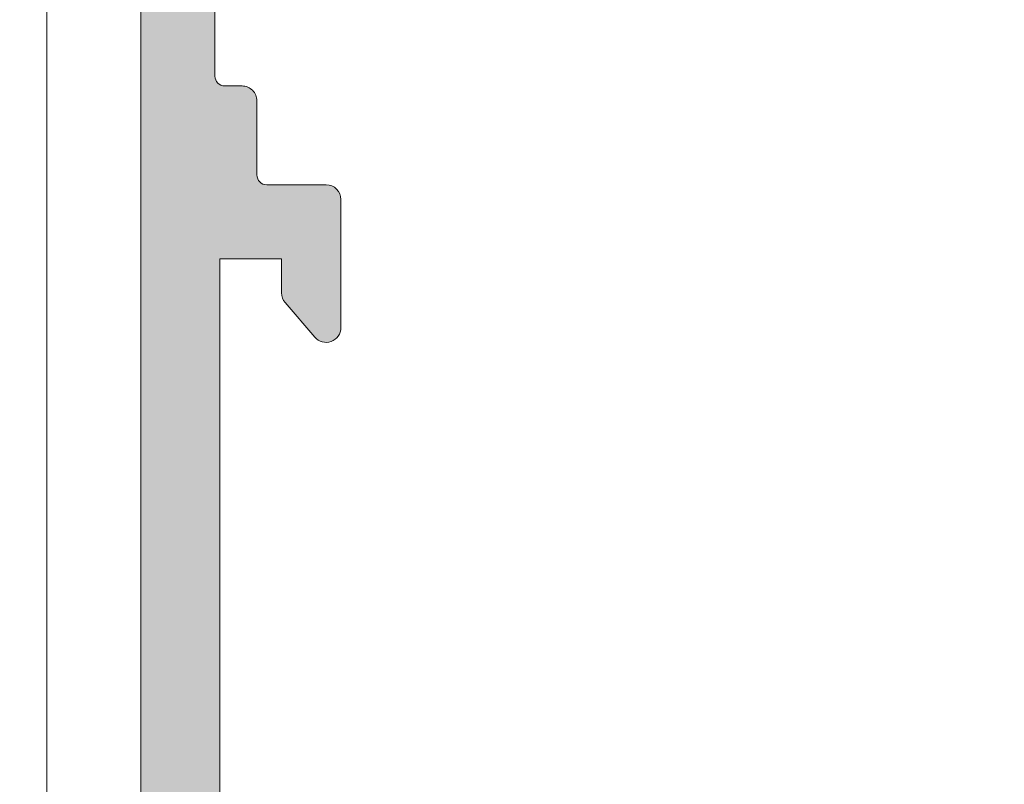
# Model space of a CAD drawing. Units: millimetres. Extents: x 3733 to 4153, y 325 to 622.
# Drawn here: x 3773 to 3783, y 471 to 479 of the extents above; entities that cross this region are included whole.
import ezdxf

# ---------------------------------------------------------------- set-up
doc = ezdxf.new("R2010")
doc.units = ezdxf.units.MM
doc.layers.get('0').update_dxf_attribs({"lineweight": 9})
doc.layers.add('SOMBREADOS', color=18, linetype='Continuous')
doc.styles.add('ROMANS', font='ROMANS.SHX', dxfattribs={"height": 2.5})
doc.dimstyles.new('1-2', dxfattribs={"dimtxt": 2.5, "dimasz": 3, "dimexe": 0.5, "dimexo": 3, "dimgap": 1, "dimtad": 1, "dimlfac": 2, "dimzin": 0, "dimdsep": 46, "dimtxsty": 'ROMANS', "dimcen": 0.1, "dimclrd": 256, "dimclre": 256, "dimclrt": 256, "dimadec": 0, "dimazin": 0, "dimtp": 0.2, "dimtm": 0.2, "dimtfac": 0.2, "dimtmove": 0, "dimatfit": 3, "dimfxl": 0, "dimtolj": 1, "dimtzin": 0, "dimarcsym": 0})

# ---------------------------------------------------------------- blocks, each defined once
blk = doc.blocks.new('*D37')
at = {"lineweight": -2}
for p, q in [((3776.105262865429, 571.9940818817147), (3759.884545553719, 571.9940818817147)), ((3760.384545553719, 568.9940818817147), (3760.384545553719, 378.9007469988048)), ((3776.255262865364, 375.9007469988048), (3759.884545553719, 375.9007469988048))]:
    blk.add_line(p, q, dxfattribs=at)
for points in [[(3759.884545553719, 568.9940818817147), (3760.884545553719, 568.9940818817147), (3760.384545553719, 571.9940818817147)], [(3759.884545553719, 378.9007469988048), (3760.884545553719, 378.9007469988048), (3760.384545553719, 375.9007469988048)]]:
    blk.add_solid(points)
at = {"layer": 'DEFPOINTS', "color": 0}
for p in [(3779.105262865429, 571.9940818817147), (3760.384545553719, 375.9007469988048), (3779.255262865364, 375.9007469988048)]:
    blk.add_point(p, dxfattribs=at)
at = {"insert": (3758.134545553719, 473.9474144402603), "char_height": 2.5, "attachment_point": 5, "rotation": 90, "style": 'ROMANS'}
blk.add_mtext('\\A1;H', dxfattribs=at)
blk = doc.blocks.new('*D41')
at = {"lineweight": -2}
for p, q in [((3776.105262865429, 504.4974144402593), (3767.494904209574, 504.4974144402593)), ((3767.994904209574, 501.4974144402593), (3767.994904209574, 378.9007469988048)), ((3776.255262865428, 375.9007469988048), (3767.494904209574, 375.9007469988048))]:
    blk.add_line(p, q, dxfattribs=at)
for points in [[(3767.494904209574, 501.4974144402593), (3768.494904209574, 501.4974144402593), (3767.994904209574, 504.4974144402593)], [(3767.494904209574, 378.9007469988048), (3768.494904209574, 378.9007469988048), (3767.994904209574, 375.9007469988048)]]:
    blk.add_solid(points)
at = {"layer": 'DEFPOINTS', "color": 0}
for p in [(3779.105262865429, 504.4974144402593), (3767.994904209574, 375.9007469988048), (3779.255262865428, 375.9007469988048)]:
    blk.add_point(p, dxfattribs=at)
at = {"insert": (3765.744904209574, 440.1990807195327), "char_height": 2.5, "attachment_point": 5, "rotation": 90, "style": 'ROMANS'}
blk.add_mtext('\\A1;H1', dxfattribs=at)

msp = doc.modelspace()

# ---------------------------------------------------------------- hatches: boundary and pattern name
at = {"layer": 'SOMBREADOS'}
h = msp.add_hatch(color=256, dxfattribs=at)
edge = h.paths.add_edge_path(flags=16)
edge.add_line((3788.95526286543, 467.8974144402598), (3788.95526286543, 468.3974144402555))
edge.add_arc((3789.10526286543, 468.3974144402555), 0.1500000000000023, 90, 179.9999999999566, ccw=False)
edge.add_line((3789.10526286543, 468.5474144402554), (3790.43026286543, 468.5474144402554))
edge.add_line((3790.43026286543, 468.5474144402554), (3790.43026286543, 460.0974144402594))
edge.add_line((3790.43026286543, 460.0974144402596), (3788.205262865429, 460.0974144402596))
edge.add_line((3788.205262865429, 460.0974144402596), (3788.205262865431, 463.4931946307436))
edge.add_line((3788.20526286543, 463.4931946307436), (3788.35526286543, 463.4931946307436))
edge.add_line((3788.35526286543, 463.4931946307436), (3788.35526286543, 467.5974144402599))
edge.add_arc((3788.505262865429, 467.5974144402599), 0.1499999999999773, 90, 180.0000000000434, ccw=False)
edge.add_line((3788.505262865429, 467.7474144402597), (3788.80526286543, 467.7474144402597))
edge.add_arc((3788.80526286543, 467.8974144402598), 0.150000000000003, 269.9999999999783, 360)
edge = h.paths.add_edge_path()
edge.add_arc((3786.454692831857, 459.50459106327), 0.150000000000341, 269.9999999999132, 345.9438819541468)
edge.add_arc((3786.745710325396, 459.4317294241548), 0.1499999999995834, 70.0000000000623, 165.9438819542835, ccw=False)
edge.add_line((3786.797013346894, 459.5726833172723), (3787.208808442248, 459.4106467130898))
edge.add_arc((3787.178897618839, 459.2364935975468), 0.1767030418821818, 3.5433301757723825, 80.25452342513199, ccw=False)
edge.add_line((3787.35526286543, 459.2474144402593), (3790.03026286543, 459.2474144402593))
edge.add_arc((3790.03026286543, 458.7474144402593), 0.4999999999999999, 0, 90, ccw=False)
edge.add_line((3790.53026286543, 458.7474144402593), (3790.53026286543, 454.2474144402593))
edge.add_line((3790.53026286543, 454.2474144402593), (3790.68026286543, 453.7474144402595))
edge.add_line((3790.68026286543, 453.7474144402597), (3790.530262865429, 453.7474144402595))
edge.add_line((3790.53026286543, 453.7474144402593), (3790.53026286543, 453.2474144402595))
edge.add_line((3790.53026286543, 453.2474144402597), (3790.68026286543, 452.7474144402595))
edge.add_line((3790.68026286543, 452.7474144402593), (3790.530262865429, 452.7474144402593))
edge.add_line((3790.53026286543, 452.7474144402593), (3790.53026286543, 452.2474144402593))
edge.add_line((3790.53026286543, 452.2474144402593), (3790.730262865429, 451.5807477735943))
edge.add_line((3790.730262865429, 451.5807477735943), (3790.730262865429, 450.9974144402593))
edge.add_line((3790.730262865429, 450.9974144402593), (3790.530262865429, 450.9974144402593))
edge.add_line((3790.53026286543, 450.9974144402593), (3790.53026286543, 450.3974144402594))
edge.add_arc((3790.68026286543, 450.3974144402598), 0.1500000000003752, 180.0000000000869, 270.0000000000217)
edge.add_line((3790.68026286543, 450.2474144402593), (3791.030262865429, 450.2474144402593))
edge.add_arc((3791.030262865429, 450.4974144402593), 0.25, 270, 360)
edge.add_line((3791.280262865429, 450.4974144402593), (3791.280262865429, 485.9974144402597))
edge.add_arc((3791.03026286543, 485.9974144402597), 0.25, 0, 90)
edge.add_line((3791.03026286543, 486.2474144402597), (3788.33026286543, 486.2474144402597))
edge.add_arc((3788.33026286543, 485.9974144402597), 0.25, 90, 180)
edge.add_line((3788.08026286543, 485.9974144402597), (3788.08026286543, 484.7974144402599))
edge.add_arc((3788.35526286543, 484.7974144402599), 0.275000000000091, 180.0000000000237, 360.0000000000238)
edge.add_line((3788.63026286543, 484.7974144402601), (3788.63026286543, 485.3974144402596))
edge.add_line((3788.630262865429, 485.3974144402596), (3789.230262865429, 485.3974144402598))
edge.add_line((3789.23026286543, 485.3974144402598), (3789.23026286543, 484.5974144402601))
edge.add_line((3789.23026286543, 484.5974144402603), (3789.480255033148, 484.5974144402601))
edge.add_arc((3789.480255033149, 484.7474144402597), 0.1500000000000341, 269.9999999999783, 360)
edge.add_line((3789.630255033148, 484.7474144402597), (3789.630255033148, 485.3999175909487))
edge.add_line((3789.630255033148, 485.3999175909487), (3790.380262865429, 485.3999175909487))
edge.add_arc((3790.380262865429, 485.2499175909486), 0.150000000000091, 0, 90, ccw=False)
edge.add_line((3790.530262865429, 485.2499175909486), (3790.530262865429, 481.7949112895708))
edge.add_arc((3790.380262865429, 481.7949112895708), 0.1500000000000341, 270.0000000000217, 360, ccw=False)
edge.add_line((3790.380262865429, 481.6449112895709), (3789.630255033148, 481.6449112895705))
edge.add_line((3789.630255033148, 481.6449112895705), (3789.630255033148, 482.2974144402594))
edge.add_arc((3789.480255033149, 482.2974144402594), 0.1500000000000342, 0, 89.99999999997829)
edge.add_line((3789.480255033149, 482.4474144402595), (3789.23026286543, 482.4474144402595))
edge.add_line((3789.23026286543, 482.4474144402595), (3789.230262865429, 481.6474144402598))
edge.add_line((3789.23026286543, 481.6474144402596), (3788.63026286543, 481.6474144402598))
edge.add_line((3788.630262865429, 481.6474144402598), (3788.630262865429, 482.2474144402595))
edge.add_arc((3788.35526286543, 482.2474144402597), 0.275000000000091, 359.9999999999764, 540)
edge.add_line((3788.080262865429, 482.2474144402597), (3788.080262865429, 480.5974144402596))
edge.add_line((3788.080262865429, 480.5974144402596), (3787.90526286543, 480.5974144402594))
edge.add_arc((3787.905262865429, 480.3474144402596), 0.2500000000000639, 89.99999999998697, 179.9999999998176)
edge.add_line((3787.655262865429, 480.3474144402603), (3787.655262865429, 480.1974144402593))
edge.add_arc((3787.905262865429, 480.1974144402593), 0.25, 180, 270.000000000013)
edge.add_line((3787.905262865429, 479.9474144402593), (3789.080262865429, 479.9474144402595))
edge.add_arc((3789.080262865429, 480.0974144402594), 0.1500000000000483, 270.0000000000217, 360)
edge.add_line((3789.230262865429, 480.0974144402594), (3789.230262865429, 480.3974144402594))
edge.add_arc((3789.080262865429, 480.3974144402594), 0.1499999999999773, 0, 90)
edge.add_line((3789.080262865429, 480.5474144402594), (3788.880262865429, 480.5474144402594))
edge.add_arc((3788.880262865428, 480.6474144402594), 0.1000000000000228, 179.9999999999349, 270, ccw=False)
edge.add_line((3788.780262865429, 480.6474144402596), (3788.780262865429, 480.794911289571))
edge.add_arc((3788.880262865429, 480.794911289571), 0.0999999999999659, 89.99999999996737, 179.9999999998697, ccw=False)
edge.add_line((3788.880262865429, 480.8949112895709), (3790.38026286543, 480.8949112895705))
edge.add_arc((3790.380262865429, 480.7449112895704), 0.1500000000000626, 0, 90, ccw=False)
edge.add_line((3790.53026286543, 480.7449112895704), (3790.53026286543, 478.247414440259))
edge.add_arc((3790.43026286543, 478.2474144402588), 0.1000000000000198, 270, 360, ccw=False)
edge.add_line((3790.43026286543, 478.1474144402589), (3790.25526286543, 478.1474144402589))
edge.add_arc((3790.255262865429, 477.9974144402588), 0.1499999999999773, 90, 180.0000000000434)
edge.add_line((3790.10526286543, 477.9974144402588), (3790.10526286543, 477.2474144402584))
edge.add_arc((3790.005262865429, 477.2474144402584), 0.09999999999994802, 270.0000000001303, 360, ccw=False)
edge.add_line((3790.00526286543, 477.1474144402587), (3789.405262865429, 477.1474144402578))
edge.add_arc((3789.405262865429, 476.9974144402579), 0.1500000000000127, 90.00000000008686, 180.0000000000434)
edge.add_line((3789.255262865429, 476.9974144402574), (3789.255262865429, 475.7029030516912))
edge.add_arc((3789.405262865429, 475.7029030516912), 0.1499999999998148, 180, 319.3987053549625)
edge.add_line((3789.519151355784, 475.605284345673), (3789.819151355784, 475.9552843456731))
edge.add_arc((3789.705262865429, 476.0529030516916), 0.1500000000000401, 319.3987053550333, 360.0000000000435)
edge.add_line((3789.855262865429, 476.0529030516916), (3789.855262865429, 476.3974144402594))
edge.add_line((3789.855262865429, 476.3974144402594), (3790.480262865429, 476.3974144402594))
edge.add_line((3790.48026286543, 476.3974144402594), (3790.48026286543, 469.5474144402554))
edge.add_arc((3790.23026286543, 469.5474144402554), 0.2500000000000356, 270.000000000013, 360, ccw=False)
edge.add_line((3790.23026286543, 469.2974144402554), (3788.35526286543, 469.2974144402554))
edge.add_arc((3788.35526286543, 469.1474144402557), 0.1499999999999773, 90, 180)
edge.add_line((3788.20526286543, 469.1474144402557), (3788.20526286543, 468.7474144402595))
edge.add_arc((3788.05526286543, 468.7474144402593), 0.1500000000000341, -89.99999999997829, 4.348521542851813e-11, ccw=False)
edge.add_line((3788.05526286543, 468.5974144402594), (3787.13026286543, 468.5974144402594))
edge.add_line((3787.13026286543, 468.5974144402594), (3787.13026286543, 468.3466324258261))
edge.add_arc((3787.380262865429, 468.3466324258259), 0.2499999999998636, 179.9999999999739, 266.4166783015265)
edge.add_arc((3787.35526286543, 467.9474144402595), 0.1500000000000912, -4.3428372009657323e-11, 86.41667830153682, ccw=False)
edge.add_line((3787.50526286543, 467.9474144402593), (3787.50526286543, 467.8474144402599))
edge.add_arc((3787.094265584016, 468.0686937732823), 0.4667797216596734, 287.24306466060887, 331.70215096112963, ccw=False)
edge.add_line((3787.232631217132, 467.6228930777638), (3786.964114354061, 467.5251609322074))
edge.add_arc((3786.912811332563, 467.6661148253254), 0.1499999999999294, 194.0561180456216, 289.9999999998171, ccw=False)
edge.add_arc((3786.621793839024, 467.5932531862102), 0.150000000000341, 14.05611804580585, 90)
edge.add_line((3786.621793839024, 467.7432531862107), (3785.244775459039, 467.7432531862107))
edge.add_arc((3785.244775459039, 467.5932531862111), 0.1499999999998535, 89.99999999995657, 215.0000000000095)
edge.add_line((3785.121902652396, 467.5072167207584), (3785.908023303744, 466.384520079476))
edge.add_arc((3786.030896110387, 466.4705565449287), 0.1499999999999183, 214.9999999999846, 244.9999999999349)
edge.add_line((3785.967503371126, 466.3346103768733), (3786.410388029698, 466.1280898689013))
edge.add_arc((3786.452649855873, 466.2187206476049), 0.1000000000001204, 244.9999999999822, 365.0000000001372)
edge.add_line((3786.552269325682, 466.22743622188), (3786.544721416951, 466.3137092134464))
edge.add_arc((3786.64434088676, 466.3224247877208), 0.1000000000000879, 124.99999999995251, 184.9999999999424, ccw=False)
edge.add_line((3786.586983243125, 466.40433999215), (3787.454944310295, 467.0120928742538))
edge.add_arc((3787.494812024384, 466.9041008229638), 0.1151161056000452, -62.584511668044684, 110.26276803501489, ccw=False)
edge.add_arc((3787.605262865431, 466.7200605996429), 0.1000000000003064, 125.0623903765567, 180.0000000000651)
edge.add_line((3787.50526286543, 466.7200605996429), (3787.50526286543, 464.7324144402596))
edge.add_arc((3787.37026286543, 464.7324144402598), 0.1350000000001046, 270, 359.9999999998553, ccw=False)
edge.add_line((3787.37026286543, 464.5974144402599), (3787.20526286543, 464.5974144402596))
edge.add_line((3787.20526286543, 464.5974144402596), (3786.455214456519, 465.0552459444148))
edge.add_arc((3786.35526286543, 465.0583571240561), 0.0999999999998839, 358.2171376750122, 540)
edge.add_line((3786.25526286543, 465.0583571240561), (3786.25526286543, 464.403465039474))
edge.add_arc((3786.75526286543, 464.403465039474), 0.5000000000000524, 179.9999999999739, 238.5999995771949)
edge.add_line((3786.49475804636, 463.9766896427586), (3786.913272623256, 463.7212272497266))
edge.add_arc((3786.835121177483, 463.5931946307435), 0.1499999999999533, -58.59999999151648, 58.59999955428452, ccw=False)
edge.add_line((3786.913272622279, 463.4651620111638), (3786.344758049509, 463.1181392396825))
edge.add_arc((3786.605262865429, 462.6913638410449), 0.4999999999996036, 121.3999999999797, 180.000000000013)
edge.add_line((3786.105262865429, 462.6913638410449), (3786.105262865429, 462.0364717564626))
edge.add_arc((3786.205262865429, 462.0364717564623), 0.0999999999998839, 180.0000000000651, 361.7828623249877)
edge.add_line((3786.305214456518, 462.0395829361039), (3787.055262865429, 462.497414440259))
edge.add_line((3787.055262865428, 462.4974144402588), (3787.220262865429, 462.4974144402593))
edge.add_arc((3787.220262865429, 462.362414440259), 0.1350000000004457, 0, 90.00000000009652, ccw=False)
edge.add_line((3787.35526286543, 462.362414440259), (3787.35526286543, 460.3747682808764))
edge.add_arc((3787.45526286543, 460.374768280876), 0.1000000000007633, 179.9999999999349, 234.9376096233049)
edge.add_arc((3787.342000578074, 460.1897736062897), 0.1172758925991756, -117.50291600871151, 61.57987867715411, ccw=False)
edge.add_line((3787.287843303127, 460.0857513752264), (3786.419882235959, 460.6935042573302))
edge.add_arc((3786.477239879594, 460.7754194617594), 0.1000000000000879, 174.9999999999927, 235.00000000004752, ccw=False)
edge.add_line((3786.377620409785, 460.7841350360343), (3786.385168318515, 460.8704080276))
edge.add_arc((3786.285548848706, 460.8791236018749), 0.1000000000001204, 354.9999999999955, 475.0000000000769)
edge.add_line((3786.243287022531, 460.9697543805785), (3785.65040236396, 460.7632338726069))
edge.add_arc((3785.713795103221, 460.6272877045515), 0.1499999999999182, 114.9999999999864, 145.000000000003)
edge.add_line((3785.590922296577, 460.7133241700039), (3784.804801645229, 459.5906275287223))
edge.add_arc((3784.927674451873, 459.5045910632696), 0.149999999999988, 144.9999999999569, 270.0000000000217)
edge.add_line((3784.927674451873, 459.3545910632697), (3786.454692831857, 459.3545910632699))
edge = h.paths.add_edge_path(flags=16)
edge.add_line((3776.755262865428, 468.3974144402557), (3776.755262865428, 467.89741444026))
edge.add_arc((3776.905262865428, 467.8974144402598), 0.150000000000003, 180, 270.0000000000217)
edge.add_line((3776.905262865428, 467.7474144402597), (3777.205262865428, 467.7474144402597))
edge.add_arc((3777.205262865428, 467.5974144402599), 0.1499999999999773, -4.3428372009657323e-11, 90, ccw=False)
edge.add_line((3777.355262865429, 467.5974144402599), (3777.355262865429, 463.4931946307436))
edge.add_line((3777.355262865429, 463.4931946307436), (3777.505262865428, 463.4931946307436))
edge.add_line((3777.505262865428, 463.4931946307436), (3777.50526286543, 460.0974144402596))
edge.add_line((3777.505262865429, 460.0974144402596), (3775.280262865429, 460.0974144402596))
edge.add_line((3775.280262865429, 460.0974144402596), (3775.280262865428, 468.5474144402556))
edge.add_line((3775.280262865428, 468.5474144402554), (3776.605262865429, 468.5474144402554))
edge.add_arc((3776.605262865429, 468.3974144402555), 0.1500000000000023, 4.3428372009657323e-11, 90, ccw=False)
edge = h.paths.add_edge_path()
edge.add_arc((3779.255832899001, 459.50459106327), 0.150000000000341, 194.0561180458533, 270.0000000000869)
edge.add_line((3779.255832899002, 459.3545910632699), (3780.782851278986, 459.3545910632699))
edge.add_arc((3780.782851278986, 459.5045910632696), 0.149999999999988, 269.9999999999783, 395.0000000000434)
edge.add_line((3780.905724085629, 459.5906275287223), (3780.119603434281, 460.7133241700037))
edge.add_arc((3779.996730627638, 460.6272877045515), 0.1499999999999182, 34.99999999999704, 65.00000000001367)
edge.add_line((3780.060123366899, 460.7632338726069), (3779.467238708327, 460.9697543805785))
edge.add_arc((3779.424976882153, 460.8791236018749), 0.1000000000001204, 64.99999999992309, 185.0000000000044)
edge.add_line((3779.325357412343, 460.8704080276), (3779.332905321074, 460.7841350360343))
edge.add_arc((3779.233285851265, 460.7754194617594), 0.1000000000000879, -55.00000000004758, 5.000000000007276, ccw=False)
edge.add_line((3779.290643494899, 460.6935042573302), (3778.42268242773, 460.0857513752264))
edge.add_arc((3778.368525152784, 460.1897736062897), 0.1172758925991756, 118.42012132284569, 297.5029160087115, ccw=False)
edge.add_arc((3778.255262865428, 460.374768280876), 0.1000000000007633, 305.0623903766951, 360.0000000000651)
edge.add_line((3778.355262865429, 460.3747682808764), (3778.355262865429, 462.362414440259))
edge.add_arc((3778.490262865429, 462.362414440259), 0.1350000000004457, 89.99999999990348, 180, ccw=False)
edge.add_line((3778.49026286543, 462.4974144402593), (3778.655262865431, 462.4974144402588))
edge.add_line((3778.65526286543, 462.4974144402588), (3779.40531127434, 462.0395829361037))
edge.add_arc((3779.505262865429, 462.0364717564623), 0.0999999999998839, 178.2171376750122, 359.9999999999349)
edge.add_line((3779.60526286543, 462.0364717564623), (3779.60526286543, 462.6913638410447))
edge.add_arc((3779.10526286543, 462.6913638410449), 0.4999999999996036, 359.999999999987, 418.6000000000203)
edge.add_line((3779.36576768135, 463.1181392396823), (3778.79725310858, 463.4651620111636))
edge.add_arc((3778.875404553374, 463.5931946307435), 0.1499999999999533, 121.4000004457155, 238.59999999151648, ccw=False)
edge.add_line((3778.797253107603, 463.7212272497266), (3779.215767684498, 463.9766896427586))
edge.add_arc((3778.955262865428, 464.403465039474), 0.5000000000000524, 301.4000004228051, 360.0000000000261)
edge.add_line((3779.455262865428, 464.4034650394742), (3779.455262865428, 465.0583571240561))
edge.add_arc((3779.355262865429, 465.0583571240561), 0.0999999999998839, 0, 181.7828623249878)
edge.add_line((3779.25531127434, 465.055245944415), (3778.505262865429, 464.5974144402599))
edge.add_line((3778.505262865428, 464.5974144402596), (3778.340262865428, 464.5974144402596))
edge.add_arc((3778.340262865428, 464.7324144402598), 0.1350000000001046, 180.0000000001447, 270, ccw=False)
edge.add_line((3778.205262865428, 464.7324144402596), (3778.205262865428, 466.7200605996429))
edge.add_arc((3778.105262865428, 466.7200605996429), 0.1000000000003064, 359.9999999999349, 414.9376096234433)
edge.add_arc((3778.215713706473, 466.9041008229638), 0.1151161056000452, 69.73723196498509, 242.58451166804468, ccw=False)
edge.add_line((3778.255581420563, 467.0120928742538), (3779.123542487733, 466.40433999215))
edge.add_arc((3779.066184844098, 466.3224247877208), 0.1000000000000879, -4.999999999942418, 55.00000000004752, ccw=False)
edge.add_line((3779.165804313907, 466.3137092134464), (3779.158256405176, 466.2274362218802))
edge.add_arc((3779.257875874986, 466.2187206476049), 0.1000000000001204, 174.9999999998629, 295.0000000000179)
edge.add_line((3779.30013770116, 466.1280898689013), (3779.743022359732, 466.3346103768733))
edge.add_arc((3779.67962962047, 466.4705565449287), 0.1499999999999183, 295.0000000000651, 325.0000000000153)
edge.add_line((3779.802502427114, 466.384520079476), (3780.588623078462, 467.5072167207584))
edge.add_arc((3780.465750271819, 467.5932531862111), 0.1499999999998535, 324.9999999999906, 450.0000000000435)
edge.add_line((3780.465750271818, 467.7432531862109), (3779.088731891834, 467.7432531862107))
edge.add_arc((3779.088731891834, 467.5932531862102), 0.150000000000341, 90.00000000000006, 165.9438819541942)
edge.add_arc((3778.797714398295, 467.6661148253254), 0.1499999999999294, 250.0000000001829, 345.9438819543784, ccw=False)
edge.add_line((3778.746411376797, 467.5251609322074), (3778.477894513727, 467.6228930777636))
edge.add_arc((3778.616260146842, 468.0686937732823), 0.4667797216596734, 208.2978490388704, 252.7569353393912, ccw=False)
edge.add_line((3778.205262865428, 467.8474144402599), (3778.205262865428, 467.9474144402593))
edge.add_arc((3778.355262865429, 467.9474144402595), 0.1500000000000912, 93.58332169846312, 180.0000000000434, ccw=False)
edge.add_arc((3778.330262865428, 468.3466324258259), 0.2499999999998636, 273.5833216984735, 360.0000000000261)
edge.add_line((3778.580262865428, 468.3466324258261), (3778.580262865428, 468.5974144402594))
edge.add_line((3778.580262865428, 468.5974144402594), (3777.655262865429, 468.5974144402594))
edge.add_arc((3777.655262865428, 468.7474144402593), 0.1500000000000341, 179.9999999999567, 269.9999999999783, ccw=False)
edge.add_line((3777.505262865428, 468.7474144402593), (3777.505262865428, 469.1474144402555))
edge.add_arc((3777.355262865429, 469.1474144402557), 0.1499999999999773, 0, 90.00000000000006)
edge.add_line((3777.355262865429, 469.2974144402554), (3775.480262865429, 469.2974144402554))
edge.add_arc((3775.480262865429, 469.5474144402554), 0.2500000000000356, 180, 269.999999999987, ccw=False)
edge.add_line((3775.230262865429, 469.5474144402554), (3775.230262865429, 476.3974144402594))
edge.add_line((3775.230262865429, 476.3974144402594), (3775.85526286543, 476.3974144402594))
edge.add_line((3775.85526286543, 476.3974144402594), (3775.85526286543, 476.0529030516916))
edge.add_arc((3776.005262865429, 476.0529030516916), 0.1500000000000401, 179.9999999999566, 220.6012946449668)
edge.add_line((3775.891374375075, 475.9552843456729), (3776.191374375075, 475.6052843456728))
edge.add_arc((3776.30526286543, 475.7029030516912), 0.1499999999998148, 220.6012946450375, 360)
edge.add_line((3776.455262865429, 475.7029030516912), (3776.455262865429, 476.9974144402574))
edge.add_arc((3776.30526286543, 476.9974144402579), 0.1500000000000127, 359.9999999999566, 449.9999999999132)
edge.add_line((3776.30526286543, 477.1474144402578), (3775.705262865428, 477.1474144402587))
edge.add_arc((3775.705262865428, 477.2474144402584), 0.09999999999994802, 180, 269.9999999998697, ccw=False)
edge.add_line((3775.605262865429, 477.2474144402584), (3775.605262865429, 477.9974144402588))
edge.add_arc((3775.455262865428, 477.9974144402588), 0.1499999999999773, 359.9999999999566, 450)
edge.add_line((3775.455262865428, 478.1474144402589), (3775.280262865429, 478.1474144402589))
edge.add_arc((3775.280262865429, 478.2474144402588), 0.1000000000000198, 180, 270, ccw=False)
edge.add_line((3775.180262865429, 478.2474144402588), (3775.180262865429, 480.7449112895702))
edge.add_arc((3775.330262865429, 480.7449112895704), 0.1500000000000626, 90, 180, ccw=False)
edge.add_line((3775.330262865429, 480.8949112895705), (3776.83026286543, 480.8949112895709))
edge.add_arc((3776.830262865429, 480.794911289571), 0.0999999999999659, 1.3028511602897197e-10, 90.00000000003263, ccw=False)
edge.add_line((3776.93026286543, 480.794911289571), (3776.93026286543, 480.6474144402594))
edge.add_arc((3776.830262865429, 480.6474144402594), 0.1000000000000228, -90, 6.508571459562518e-11, ccw=False)
edge.add_line((3776.830262865429, 480.5474144402594), (3776.630262865429, 480.5474144402594))
edge.add_arc((3776.630262865429, 480.3974144402594), 0.1499999999999773, 90.00000000000006, 180)
edge.add_line((3776.480262865429, 480.3974144402594), (3776.480262865429, 480.0974144402594))
edge.add_arc((3776.630262865429, 480.0974144402594), 0.1500000000000483, 180, 269.9999999999783)
edge.add_line((3776.630262865429, 479.9474144402595), (3777.80526286543, 479.9474144402595))
edge.add_arc((3777.80526286543, 480.1974144402593), 0.25, 269.999999999987, 360)
edge.add_line((3778.05526286543, 480.1974144402593), (3778.055262865429, 480.3474144402603))
edge.add_arc((3777.805262865429, 480.3474144402596), 0.2500000000000639, 1.823857e-10, 90.00000000001305)
edge.add_line((3777.805262865429, 480.5974144402596), (3777.630262865429, 480.5974144402599))
edge.add_line((3777.630262865429, 480.5974144402596), (3777.630262865429, 482.2474144402597))
edge.add_arc((3777.355262865429, 482.2474144402597), 0.275000000000091, 0, 180.0000000000237)
edge.add_line((3777.080262865429, 482.2474144402597), (3777.080262865429, 481.64741444026))
edge.add_line((3777.080262865429, 481.6474144402598), (3776.480262865429, 481.6474144402594))
edge.add_line((3776.480262865429, 481.6474144402596), (3776.480262865428, 482.4474144402595))
edge.add_line((3776.480262865429, 482.4474144402595), (3776.23027069771, 482.4474144402595))
edge.add_arc((3776.23027069771, 482.2974144402594), 0.1500000000000342, 90.0000000000217, 180)
edge.add_line((3776.08027069771, 482.2974144402594), (3776.08027069771, 481.6449112895705))
edge.add_line((3776.08027069771, 481.6449112895705), (3775.330262865429, 481.6449112895709))
edge.add_arc((3775.330262865429, 481.7949112895708), 0.1500000000000341, 180, 269.9999999999783, ccw=False)
edge.add_line((3775.180262865429, 481.7949112895708), (3775.180262865429, 485.2499175909486))
edge.add_arc((3775.330262865429, 485.2499175909486), 0.150000000000091, 90, 180, ccw=False)
edge.add_line((3775.330262865429, 485.3999175909487), (3776.08027069771, 485.3999175909487))
edge.add_line((3776.08027069771, 485.3999175909487), (3776.08027069771, 484.7474144402597))
edge.add_arc((3776.23027069771, 484.7474144402597), 0.1500000000000341, 180, 270.0000000000217)
edge.add_line((3776.23027069771, 484.5974144402601), (3776.480262865428, 484.5974144402605))
edge.add_line((3776.480262865429, 484.5974144402603), (3776.480262865429, 485.3974144402598))
edge.add_line((3776.480262865429, 485.3974144402598), (3777.080262865429, 485.3974144402594))
edge.add_line((3777.080262865429, 485.3974144402596), (3777.080262865429, 484.7974144402601))
edge.add_arc((3777.355262865429, 484.7974144402599), 0.275000000000091, 179.9999999999763, 359.9999999999764)
edge.add_line((3777.630262865428, 484.7974144402599), (3777.630262865428, 485.9974144402597))
edge.add_arc((3777.380262865428, 485.9974144402597), 0.25, 0, 90.00000000000006)
edge.add_line((3777.380262865428, 486.2474144402597), (3774.680262865429, 486.2474144402597))
edge.add_arc((3774.680262865429, 485.9974144402597), 0.25, 90.00000000000006, 180)
edge.add_line((3774.430262865429, 485.9974144402597), (3774.430262865429, 450.4974144402593))
edge.add_arc((3774.68026286543, 450.4974144402593), 0.25, 180, 270)
edge.add_line((3774.68026286543, 450.2474144402593), (3775.030262865429, 450.2474144402593))
edge.add_arc((3775.030262865428, 450.3974144402598), 0.1500000000003752, 269.9999999999783, 359.9999999999131)
edge.add_line((3775.180262865429, 450.3974144402596), (3775.180262865429, 450.9974144402593))
edge.add_line((3775.180262865429, 450.9974144402593), (3774.980262865429, 450.9974144402593))
edge.add_line((3774.980262865429, 450.9974144402593), (3774.980262865429, 451.5807477735941))
edge.add_line((3774.980262865429, 451.5807477735943), (3775.180262865429, 452.2474144402593))
edge.add_line((3775.180262865429, 452.2474144402593), (3775.180262865429, 452.7474144402593))
edge.add_line((3775.180262865429, 452.7474144402593), (3775.030262865429, 452.7474144402593))
edge.add_line((3775.030262865429, 452.7474144402593), (3775.180262865429, 453.2474144402595))
edge.add_line((3775.180262865429, 453.2474144402597), (3775.180262865429, 453.7474144402595))
edge.add_line((3775.180262865429, 453.7474144402593), (3775.030262865429, 453.7474144402595))
edge.add_line((3775.030262865429, 453.7474144402597), (3775.180262865429, 454.2474144402595))
edge.add_line((3775.180262865429, 454.2474144402593), (3775.180262865429, 458.7474144402593))
edge.add_arc((3775.680262865429, 458.7474144402593), 0.4999999999999999, 90, 180, ccw=False)
edge.add_line((3775.680262865429, 459.2474144402593), (3778.355262865429, 459.2474144402593))
edge.add_arc((3778.531628112019, 459.2364935975468), 0.1767030418821818, 99.74547657486801, 176.4566698242276, ccw=False)
edge.add_line((3778.50171728861, 459.4106467130898), (3778.913512383964, 459.5726833172723))
edge.add_arc((3778.964815405463, 459.4317294241548), 0.1499999999995834, 14.056118045716516, 109.9999999999377, ccw=False)

# ---------------------------------------------------------------- linework, layer by layer
msp.add_line((3773.480262865429, 441.4490807195318), (3773.480262865429, 486.2474144402597))
for points in [[(3774.43026286543, 450.4974144402593), (3774.430262865429, 485.9974144402597, -0.414213562373095)], [(3775.180262865429, 480.7449112895704), (3775.180262865429, 478.2474144402588, 0.414213562373095), (3775.280262865429, 478.1474144402589), (3775.455262865428, 478.1474144402589, -0.4142135623733115), (3775.605262865429, 477.9974144402588), (3775.605262865429, 477.2474144402584, 0.4142135623724291), (3775.705262865428, 477.1474144402587), (3776.30526286543, 477.1474144402578, -0.4142135623728672), (3776.455262865429, 476.9974144402574), (3776.455262865429, 475.7029030516912, -0.6963047088787052), (3776.191374375075, 475.605284345673), (3775.891374375075, 475.9552843456729, -0.1790334540319347), (3775.855262865429, 476.0529030516916), (3775.85526286543, 476.3974144402594), (3775.230262865429, 476.3974144402594), (3775.230262865429, 469.5474144402554, 0.4142135623729619)]]:
    msp.add_lwpolyline(points, format="xyb")

# ---------------------------------------------------------------- dimensions: what is measured, and where the dimension line sits
for base, p1, p2, text, picture, middle in [((3760.384545553719, 375.9007469988048), (3779.105262865429, 571.9940818817147), (3779.255262865364, 375.9007469988048), 'H', '*D37', (3758.134545553719, 473.9474144402603)), ((3767.994904209574, 375.9007469988048), (3779.105262865429, 504.4974144402593), (3779.255262865428, 375.9007469988048), 'H1', '*D41', (3765.744904209574, 440.1990807195327))]:
    dim = msp.add_linear_dim(base=base, p1=p1, p2=p2, angle=90, text=text, dimstyle='1-2')
    dim.commit()
    dim.dimension.update_dxf_attribs({"geometry": picture, "text_midpoint": middle})

doc.saveas('drawing.dxf')
